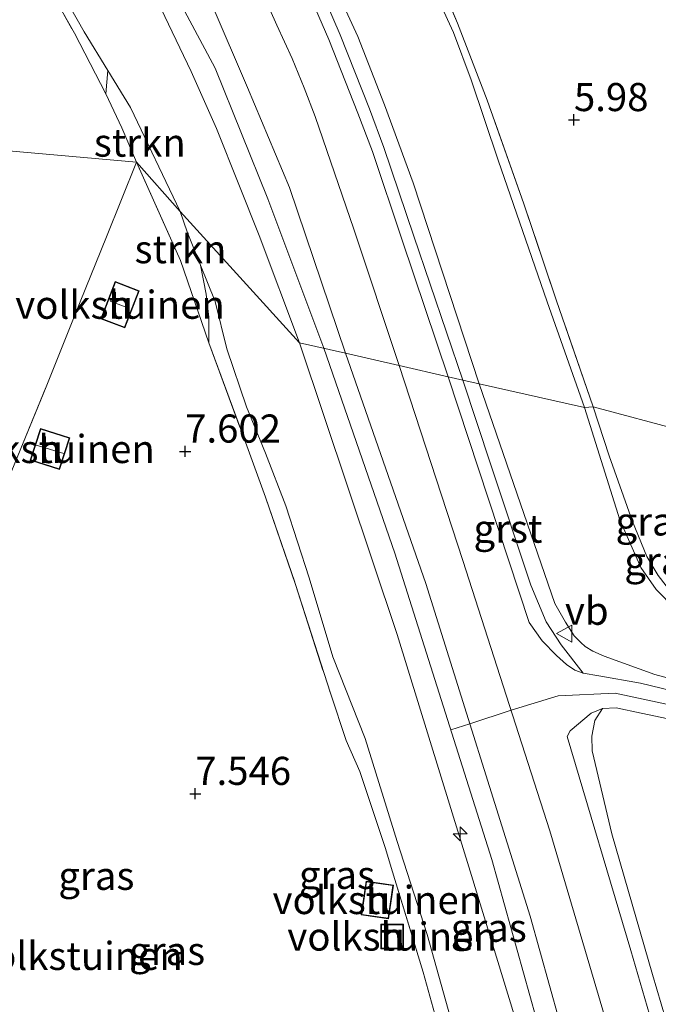
# Model space of a CAD drawing. Units: metres. Extents: x 200000 to 210015, y 462500 to 468753.
# Drawn here: x 209314 to 209371, y 462643 to 462731 of the extents above; entities that cross this region are included whole.
import ezdxf
from ezdxf.enums import TextEntityAlignment as Align

# ---------------------------------------------------------------- set-up
doc = ezdxf.new("R2010")
doc.units = ezdxf.units.M
doc.linetypes.add('IE-TERREINAFSCHEIDING', pattern=[10, 8, -2])
doc.layers.get('0').update_dxf_attribs({"lineweight": 25})
for name, color, linetype, lineweight in [('B-ME-AL-OVERIG-S-B1', 7, 'Continuous', 18), ('B-ME-GR-STRUIKEN-GV-B6', 93, 'Continuous', 18), ('B-ME-GW-HOOGTEPUNT-S-B1', 10, 'Continuous', 25), ('B-ME-GW-KRUINLIJN-L-B1', 93, 'Continuous', 18), ('B-ME-GW-TEENLIJN-L-B1', 93, 'Continuous', 18), ('B-ME-IE-GRASLAND-GV-B6', 93, 'Continuous', 18), ('B-ME-IE-GRONDWERKLIJN-GROND_INGERICHT-GV-B6', 253, 'Continuous', 18), ('B-ME-IE-HULPGEOMETRIE-L-B1', 53, 'Continuous', 18), ('B-ME-IE-TERREINAFSCHEIDING-RASTERHEKWERK-L-B1', 8, 'IE-TERREINAFSCHEIDING', 18), ('B-ME-KG-KADASTRAAL-DAKRAND-L-B1', 13, 'Continuous', 18), ('B-ME-KG-KADASTRAAL-NOKLIJN-L-B1', 13, 'Continuous', 18), ('B-ME-OG-BEBOUWING-GV-B6', 173, 'Continuous', 18), ('B-ME-VH-VERH_SOORT-BITUMEN-GV-B6', 8, 'IE-TERREINAFSCHEIDING-NATUURLIJK-HOUTWAL', 18), ('B-ME-VH-VERH_SOORT-GV-B6', 8, 'Continuous', 18), ('B-ME-VH-VERH_SOORT-HALF_VERHARDING-GV-B6', 8, 'IE-TERREINAFSCHEIDING-NATUURLIJK-HOUTWAL', 18), ('B-ME-VW-MEUBILAIR_WEGMEUBILAIR-VERKEERSBORD-S-B1', 8, 'Continuous', 18)]:
    doc.layers.add(name, color=color, linetype=linetype, lineweight=lineweight)
doc.styles.add('NLCS-ISO', font='NLCS-ISO.TTF')
doc.linetypes.add('IE-TERREINAFSCHEIDING-NATUURLIJK-HOUTWAL', pattern='A,7,-1.5,[67,NLCS.SHX,S=0.75,R=45,X=0,Y=0],-1.5,7,-1.5,[70,NLCS.SHX,S=0.75,R=0,X=0,Y=0],-1.5', length=20)

# ---------------------------------------------------------------- blocks, each defined once
blk = doc.blocks.new('verkeersbord')
for p, q in [((0, 0.75), (-0.75, -0.625)), ((0.75, -0.625), (0, 0.75)), ((-0.75, -0.625), (0.75, -0.625))]:
    blk.add_line(p, q)
blk = doc.blocks.new('hecto')
for p, q in [((0, 0.625), (-0.625, 0)), ((0, -0.625), (0, 0.625)), ((-0.625, 0), (0.625, 0)), ((0.625, 0), (0, -0.625))]:
    blk.add_line(p, q)
blk = doc.blocks.new('hoogtepunt')
for p, q in [((-0.5, 0), (0.5, 0)), ((0, 0.5), (0, -0.5))]:
    blk.add_line(p, q)

msp = doc.modelspace()

# ---------------------------------------------------------------- linework, layer by layer
at = {"layer": 'B-ME-GR-STRUIKEN-GV-B6'}
for points in [[(209321.674, 462723.989, 7.473), (209321.8681, 462726.0501, 7.3581), (209323.881, 462722.7709, 7.342), (209328.305, 462713.524, 7.842), (209324.403, 462717.902, 7.531), (209323.117, 462720.96, 7.507), (209321.674, 462723.989, 7.473)], [(209330.843, 462701.842, 7.695), (209328.324, 462709.16, 7.655), (209324.403, 462717.902, 7.531), (209328.305, 462713.524, 7.842), (209328.92, 462711.715, 7.783), (209330.113, 462708.7295, 7.8336), (209330.6034, 462706.1602, 7.8232), (209330.8525, 462704.0972, 7.7078), (209330.843, 462701.842, 7.695)]]:
    msp.add_polyline3d(points, dxfattribs=at)
at = {"layer": 'B-ME-GW-KRUINLIJN-L-B1'}
for points in [[(209203.881, 462896.9464, 9.6735), (209208.0373, 462891.3647, 9.6075), (209211.7727, 462886.3421, 9.6075), (209213.2997, 462884.2559, 9.6075), (209215.5636, 462881.5446, 9.6075), (209219.1147, 462877.3347, 9.7065), (209227.1152, 462868.0874, 9.7725), (209236.8724, 462856.3134, 9.8055), (209246.6991, 462844.7152, 9.7065), (209258.7863, 462829.6602, 9.7065), (209271.9647, 462813.915, 9.6735), (209288.7326, 462793.4149, 9.6735), (209300.0943, 462778.8849, 9.6075), (209310.8925, 462765.0019, 9.6405), (209313.8483, 462761.0051, 9.6735), (209316.8144, 462756.7209, 9.6735), (209320.4017, 462751.2545, 9.6735), (209324.0328, 462744.9902, 9.6735), (209328.0783, 462737.7863, 9.7065), (209331.1226, 462731.8564, 9.7725), (209334.2638, 462724.5565, 9.7725), (209338.0168, 462715.6565, 9.8385), (209343.002, 462700.898, 9.863)], [(209341.0642, 462701.3405, 9.802), (209336.0917, 462714.6425, 9.7401), (209331.4047, 462726.274, 9.711), (209322.1269, 462743.6412, 9.6289), (209311.7542, 462759.6855, 9.6084), (209301.6095, 462773.0962, 9.711), (209289.5389, 462788.7041, 9.7315), (209276.4706, 462804.6354, 9.7315), (209262.9694, 462821.2738, 9.6597), (209254.0764, 462831.9409, 9.6802), (209245.3517, 462842.6791, 9.7007), (209233.1235, 462857.579, 9.7623), (209225.985, 462866.2835, 9.7315), (209219.3283, 462874.3654, 9.7931), (209211.4525, 462883.9566, 9.6905), (209206.164, 462890.817, 9.6699)], [(209354.8891, 462698.1837, 8.7457), (209348.9944, 462716.0714, 8.7082), (209346.4491, 462723.0131, 8.7082), (209344.0809, 462729.0691, 8.6707), (209342.1695, 462733.2956, 8.6707), (209339.9698, 462738.2789, 8.5957), (209337.7927, 462742.7362, 8.5582), (209335.2326, 462747.1255, 8.5582), (209332.1878, 462752.3272, 8.5582), (209327.8804, 462759.1002, 8.5207), (209324.8538, 462763.5696, 8.5582), (209318.0669, 462772.8274, 8.5582), (209311.602, 462781.2906, 8.5582), (209306.2311, 462787.9781, 8.4457), (209299.2761, 462796.7859, 8.4457), (209291.4262, 462806.4262, 8.5582), (209285.1236, 462814.2285, 8.5582), (209279.3494, 462821.6179, 8.6332), (209273.343, 462828.5539, 8.6332), (209265.7681, 462837.4349, 8.6332), (209259.1562, 462845.6527, 8.5207), (209252.7787, 462853.2726, 8.5582), (209251.0811, 462855.3658, 8.5582)], [(209338.89, 462701.837, 9.812), (209335.3151, 462711.3768, 9.746), (209333.5199, 462715.9291, 9.746), (209331.5244, 462720.8906, 9.746), (209329.2646, 462725.9689, 9.713), (209326.2314, 462732.2767, 9.647), (209323.1923, 462737.6452, 9.581), (209319.5576, 462744.0734, 9.515), (209315.1731, 462750.7771, 9.515), (209312.3966, 462754.6673, 9.515), (209307.0436, 462762.3824, 9.515), (209300.7057, 462770.899, 9.548), (209292.5536, 462781.4484, 9.614), (209283.801, 462792.2349, 9.614), (209275.3104, 462802.8585, 9.548), (209266.6358, 462813.6459, 9.515), (209259.7753, 462821.8017, 9.548), (209251.382, 462831.9162, 9.548), (209244.7258, 462840.5228, 9.581), (209235.5405, 462851.4069, 9.647)], [(209280.641, 462602.419, 7.511), (209303.346, 462599.082, 7.828), (209326.723, 462596.601, 8.806), (209335.281, 462595.401, 9.254), (209339.307, 462595.286, 9.464), (209341.443, 462595.445, 9.562), (209344.235, 462597.149, 9.628), (209345.583, 462598.553, 9.673), (209348.587, 462602.943, 9.722), (209353.966, 462610.915, 9.751), (209357.689, 462616.671, 9.784), (209359.469, 462620.106, 9.78), (209360.766, 462623.595, 9.817), (209361.037, 462626.806, 9.809), (209360.742, 462630.085, 9.805), (209360.002, 462634.109, 9.821), (209358.433, 462640.587, 9.776), (209354.191, 462654.429, 9.78), (209347.59, 462675.877, 9.735), (209338.89, 462701.837, 9.812)], [(209398.1568, 462500, 9.8136), (209394.434, 462514.768, 9.809), (209385.849, 462547.001, 9.866), (209380.662, 462563.77, 9.854), (209379.374, 462567.339, 9.854), (209377.888, 462569.784, 9.817), (209375.347, 462572.131, 9.755), (209372.288, 462574.226, 9.743), (209360.204, 462579.826, 9.569), (209356.7622, 462581.7531, 9.7233), (209354.5041, 462583.0808, 9.7773), (209350.578, 462594.733, 9.69), (209350.92, 462601.469, 9.776), (209358.482, 462613.374, 9.764), (209360.351, 462617.378, 9.78), (209361.923, 462621.67, 9.784), (209362.922, 462627.077, 9.78), (209362.192, 462633.663, 9.755), (209355.992, 462655.864, 9.739), (209347.383, 462683.12, 9.809), (209341.0642, 462701.3405, 9.802)], [(209343.002, 462700.898, 9.863), (209350.135, 462680.406, 9.805), (209359.405, 462650.81, 9.776), (209364.566, 462632.324, 9.817), (209365.197, 462629.238, 9.858), (209365.342, 462626.489, 9.924), (209365.137, 462623.724, 9.911), (209364.244, 462620.363, 9.907), (209363.018, 462616.677, 9.883), (209361.16, 462613.396, 9.874), (209357.838, 462608.545, 9.788), (209353.505, 462603.411, 9.887), (209353.161, 462602.585, 9.879), (209353.227, 462601.284, 9.821), (209354.126, 462599.963, 9.727), (209356.055, 462598.864, 9.644), (209357.72, 462598.669, 9.566), (209360.365, 462599.28, 9.628), (209364.087, 462600.689, 9.469), (209365.6707, 462601.726, 9.3398), (209365.5769, 462602.8467, 9.0616)], [(209354.8891, 462698.1837, 8.7457), (209361.5998, 462678.6365, 8.6129), (209362.5568, 462676.9859, 8.6695), (209363.3346, 462675.7734, 8.6695), (209363.9032, 462675.1541, 8.6412), (209364.3007, 462674.8167, 8.6034), (209364.9939, 462674.3826, 8.5468), (209366.0005, 462673.9422, 8.4902), (209370.4897, 462672.3165, 8.0185), (209377.9731, 462670.3076, 7.4335), (209383.7537, 462667.9207, 7.141), (209387.2599, 462666.6479, 6.9234), (209394.2714, 462663.8097, 6.8856), (209402.0053, 462659.5326, 6.9234), (209409.066, 462656.6075, 6.9422), (209413.7148, 462654.9229, 6.8856), (209419.2318, 462653.7524, 6.98)], [(209352.3501, 462667.3943, 9.7686), (209354.0396, 462667.9399, 9.7928), (209357.7113, 462669.1556, 8.859), (209361.8903, 462670.4097, 8.7847), (209366.9687, 462670.649, 8.2807), (209376.9383, 462668.5127, 7.6507), (209384.327, 462665.503, 7.066), (209386.927, 462664.224, 7.0643), (209393.21, 462660.972, 6.88), (209400.027, 462657.299, 7.0779), (209408.6, 462654.127, 6.9513), (209414.392, 462652.577, 7.0123), (209418.617, 462651.971, 7.0226)]]:
    msp.add_polyline3d(points, dxfattribs=at)
at = {"layer": 'B-ME-GW-TEENLIJN-L-B1'}
for points in [[(209196.1232, 462890.9888, 7.546), (209201.9934, 462883.27, 7.546), (209205.4692, 462878.7837, 7.429), (209212.6452, 462869.8547, 7.585), (209222.6094, 462858.0445, 7.624), (209232.2819, 462846.755, 7.663), (209244.2492, 462831.7645, 7.663), (209255.0936, 462817.75, 7.312), (209263.3627, 462808.0079, 7.507), (209268.5034, 462801.9813, 7.474), (209275.1888, 462793.3522, 7.474), (209284.7518, 462780.1045, 7.21), (209292.5685, 462769.6998, 7.045), (209304.525, 462753.6833, 7.177), (209308.2982, 462748.3123, 7.243), (209314.0657, 462739.5424, 7.276), (209319.7527, 462729.4965, 7.375), (209321.8681, 462726.0501, 7.3581), (209323.881, 462722.7709, 7.342), (209328.305, 462713.524, 7.842)], [(209347.763, 462699.811, 8.842), (209343.7462, 462711.9266, 8.842), (209340.2915, 462721.9586, 8.8045), (209339.3231, 462724.5155, 8.8045), (209338.2544, 462727.1124, 8.8045), (209336.8938, 462730.0899, 8.8045), (209335.7513, 462732.6542, 8.8045)], [(209351.3871, 462732.0663, 6.2685), (209352.6051, 462729.443, 6.2685), (209354.1568, 462725.2176, 6.1935), (209356.5648, 462718.074, 6.231), (209360.9177, 462705.4698, 6.3435), (209364.2447, 462696.0751, 6.288)], [(209352.3358, 462641.758, 7.8525), (209350.2676, 462649.1772, 7.8298), (209347.5948, 462657.4501, 7.8975), (209344.7363, 462666.6385, 7.8406), (209341.8763, 462673.8796, 7.9102), (209339.7543, 462680.9137, 7.8915), (209337.6817, 462687.3208, 7.832), (209335.8807, 462692.0153, 7.7005), (209334.1889, 462696.1447, 7.7574), (209332.4456, 462701.303, 7.7158), (209331.397, 462705.516, 7.888), (209330.113, 462708.7295, 7.8336), (209328.92, 462711.715, 7.783), (209328.305, 462713.524, 7.842)], [(209365.5769, 462602.8467, 9.0616), (209361.627, 462601.078, 9.201), (209359.275, 462600.404, 9.227), (209357.806, 462600.289, 9.218), (209357.075, 462600.464, 9.237), (209356.361, 462600.883, 9.239), (209355.884, 462601.677, 9.254), (209355.894, 462602.584, 9.22), (209356.321, 462603.493, 9.181), (209359.262, 462606.866, 9.094), (209362.149, 462610.641, 9.082), (209365.22, 462615.047, 9.053), (209366.667, 462617.45, 8.988), (209367.783, 462620.499, 9.024), (209368.46, 462624.558, 9.063), (209368.331, 462627.651, 9.162), (209367.027, 462638.531, 8.905), (209361.168, 462658.415, 8.855), (209353.428, 462682.465, 8.864), (209347.763, 462699.811, 8.842)], [(209364.2447, 462696.0751, 6.288), (209367.3915, 462686.0893, 6.3474), (209369.2413, 462681.8466, 6.3269), (209370.6169, 462679.8701, 6.3576), (209372.3234, 462678.1396, 6.3679), (209376.5173, 462675.7256, 6.3944), (209383.086, 462674.5823, 6.22), (209385.1497, 462674.2826, 6.2345), (209387.173, 462673.1899, 6.2345), (209388.0507, 462671.8965, 6.1764), (209391.6955, 462668.4742, 6.1822), (209397.8004, 462664.8006, 6.1771), (209400.6165, 462663.6179, 5.9604), (209412.968, 462658.201, 6.172), (209420.258, 462656.851, 6.425)]]:
    msp.add_polyline3d(points, dxfattribs=at)
at = {"layer": 'B-ME-IE-GRASLAND-GV-B6'}
for points in [[(209343.002, 462700.898, 9.863), (209338.0168, 462715.6565, 9.8385), (209334.2638, 462724.5565, 9.7725), (209331.1226, 462731.8564, 9.7725), (209328.0783, 462737.7863, 9.7065), (209324.0328, 462744.9902, 9.6735), (209320.4017, 462751.2545, 9.6735), (209316.8144, 462756.7209, 9.6735), (209313.8483, 462761.0051, 9.6735), (209310.8925, 462765.0019, 9.6405), (209300.0943, 462778.8849, 9.6075), (209288.7326, 462793.4149, 9.6735), (209271.9647, 462813.915, 9.6735), (209258.7863, 462829.6602, 9.7065), (209246.6991, 462844.7152, 9.7065), (209236.8724, 462856.3134, 9.8055), (209227.1152, 462868.0874, 9.7725), (209219.1147, 462877.3347, 9.7065), (209215.5636, 462881.5446, 9.6075), (209213.2997, 462884.2559, 9.6075), (209211.7727, 462886.3421, 9.6075)], [(209314.0657, 462739.5424, 7.276), (209319.7527, 462729.4965, 7.375), (209321.8681, 462726.0501, 7.3581), (209321.674, 462723.989, 7.473), (209318.888, 462729.386, 7.404), (209314.752, 462736.749, 7.362)], [(209326.2314, 462732.2767, 9.647), (209329.2646, 462725.9689, 9.713), (209331.5244, 462720.8906, 9.746), (209333.5199, 462715.9291, 9.746), (209335.3151, 462711.3768, 9.746), (209338.89, 462701.837, 9.812), (209328.305, 462713.524, 7.842), (209323.881, 462722.7709, 7.342), (209321.8681, 462726.0501, 7.3581), (209319.7527, 462729.4965, 7.375), (209314.0657, 462739.5424, 7.276)], [(209350.61, 462735.863, 6.248), (209352.957, 462730.262, 6.201), (209355.595, 462723.416, 6.257), (209358.839, 462714.197, 6.333), (209361.724, 462705.667, 6.216), (209365.005, 462696.143, 6.166), (209364.2447, 462696.0751, 6.288), (209360.9177, 462705.4698, 6.3435), (209356.5648, 462718.074, 6.231), (209354.1568, 462725.2176, 6.1935), (209352.6051, 462729.443, 6.2685), (209351.3871, 462732.0663, 6.2685)], [(209342.1695, 462733.2956, 8.6707), (209344.0809, 462729.0691, 8.6707), (209346.4491, 462723.0131, 8.7082), (209348.9944, 462716.0714, 8.7082), (209354.8891, 462698.1837, 8.7457), (209353.4244, 462698.5184, 8.7818), (209349.0574, 462711.3151, 8.826), (209346.4136, 462719.204, 8.7135), (209345.115, 462722.6603, 8.676), (209342.5249, 462729.2413, 8.676), (209340.6371, 462733.5813, 8.7135)], [(209351.3871, 462732.0663, 6.2685), (209352.6051, 462729.443, 6.2685), (209354.1568, 462725.2176, 6.1935), (209356.5648, 462718.074, 6.231), (209360.9177, 462705.4698, 6.3435), (209364.2447, 462696.0751, 6.288), (209354.8891, 462698.1837, 8.7457), (209348.9944, 462716.0714, 8.7082), (209346.4491, 462723.0131, 8.7082), (209344.0809, 462729.0691, 8.6707), (209342.1695, 462733.2956, 8.6707)], [(209331.1226, 462731.8564, 9.7725), (209334.2638, 462724.5565, 9.7725), (209338.0168, 462715.6565, 9.8385), (209343.002, 462700.898, 9.863), (209338.89, 462701.837, 9.812), (209335.3151, 462711.3768, 9.746), (209333.5199, 462715.9291, 9.746), (209331.5244, 462720.8906, 9.746), (209329.2646, 462725.9689, 9.713), (209326.2314, 462732.2767, 9.647)], [(209335.7513, 462732.6542, 8.8045), (209336.8938, 462730.0899, 8.8045), (209338.2544, 462727.1124, 8.8045), (209339.3231, 462724.5155, 8.8045), (209340.2915, 462721.9586, 8.8045), (209343.7462, 462711.9266, 8.842), (209347.763, 462699.811, 8.842), (209343.002, 462700.898, 9.863)], [(209352.3358, 462641.758, 7.8525), (209350.2676, 462649.1772, 7.8298), (209347.5948, 462657.4501, 7.8975), (209344.7363, 462666.6385, 7.8406), (209341.8763, 462673.8796, 7.9102), (209339.7543, 462680.9137, 7.8915), (209337.6817, 462687.3208, 7.832), (209335.8807, 462692.0153, 7.7005), (209334.1889, 462696.1447, 7.7574), (209332.4456, 462701.303, 7.7158), (209331.397, 462705.516, 7.888), (209330.113, 462708.7295, 7.8336), (209328.92, 462711.715, 7.783), (209328.305, 462713.524, 7.842), (209338.89, 462701.837, 9.812), (209347.59, 462675.877, 9.735), (209354.191, 462654.429, 9.78), (209358.433, 462640.587, 9.776)], [(209352.1181, 462637.8194, 7.5184), (209349.9118, 462645.8285, 7.563), (209347.0632, 462655.1609, 7.643), (209346.5569, 462656.8261, 7.661), (209344.255, 462663.678, 7.73), (209343.046, 462666.452, 7.796), (209341.655, 462670.647, 7.671), (209338.54, 462680.333, 7.574), (209335.886, 462688.102, 7.726), (209333.736, 462693.967, 7.69), (209330.843, 462701.842, 7.695), (209330.8525, 462704.0972, 7.7078), (209330.6034, 462706.1602, 7.8232), (209330.113, 462708.7295, 7.8336), (209331.397, 462705.516, 7.888), (209332.4456, 462701.303, 7.7158), (209334.1889, 462696.1447, 7.7574), (209335.8807, 462692.0153, 7.7005), (209337.6817, 462687.3208, 7.832), (209339.7543, 462680.9137, 7.8915), (209341.8763, 462673.8796, 7.9102), (209344.7363, 462666.6385, 7.8406), (209347.5948, 462657.4501, 7.8975), (209350.2676, 462649.1772, 7.8298), (209352.3358, 462641.758, 7.8525)], [(209344.235, 462597.149, 9.628), (209345.583, 462598.553, 9.673), (209348.587, 462602.943, 9.722), (209353.966, 462610.915, 9.751), (209357.689, 462616.671, 9.784), (209359.469, 462620.106, 9.78), (209360.766, 462623.595, 9.817), (209361.037, 462626.806, 9.809), (209360.742, 462630.085, 9.805), (209360.002, 462634.109, 9.821), (209358.433, 462640.587, 9.776), (209354.191, 462654.429, 9.78), (209347.59, 462675.877, 9.735), (209338.89, 462701.837, 9.812), (209343.002, 462700.898, 9.863)], [(209343.002, 462700.898, 9.863), (209350.135, 462680.406, 9.805), (209359.405, 462650.81, 9.776), (209364.566, 462632.324, 9.817)], [(209343.002, 462700.898, 9.863), (209347.763, 462699.811, 8.842), (209353.428, 462682.465, 8.864), (209361.168, 462658.415, 8.855), (209367.027, 462638.531, 8.905)], [(209364.566, 462632.324, 9.817), (209359.405, 462650.81, 9.776), (209350.135, 462680.406, 9.805), (209343.002, 462700.898, 9.863)], [(209373.992, 462670.403, 7.709), (209369.21, 462671.533, 8.083), (209365.5082, 462672.2071, 8.5185), (209364.1315, 462672.4424, 8.6031), (209362.1773, 462674.9547, 8.6673), (209360.8377, 462676.9975, 8.7442), (209359.4706, 462680.2736, 8.7442), (209355.9092, 462690.9707, 8.7981), (209353.4244, 462698.5184, 8.7818), (209354.8891, 462698.1837, 8.7457), (209361.5998, 462678.6365, 8.6129), (209362.5568, 462676.9859, 8.6695), (209363.3346, 462675.7734, 8.6695), (209363.9032, 462675.1541, 8.6412), (209364.3007, 462674.8167, 8.6034), (209364.9939, 462674.3826, 8.5468), (209366.0005, 462673.9422, 8.4902), (209370.4897, 462672.3165, 8.0185), (209377.9731, 462670.3076, 7.4335)], [(209387.2599, 462666.6479, 6.9234), (209383.7537, 462667.9207, 7.141), (209377.9731, 462670.3076, 7.4335), (209370.4897, 462672.3165, 8.0185), (209366.0005, 462673.9422, 8.4902), (209364.9939, 462674.3826, 8.5468), (209364.3007, 462674.8167, 8.6034), (209363.9032, 462675.1541, 8.6412), (209363.3346, 462675.7734, 8.6695), (209362.5568, 462676.9859, 8.6695), (209361.5998, 462678.6365, 8.6129), (209354.8891, 462698.1837, 8.7457), (209364.2447, 462696.0751, 6.288), (209367.3915, 462686.0893, 6.3474), (209369.2413, 462681.8466, 6.3269), (209370.6169, 462679.8701, 6.3576), (209372.3234, 462678.1396, 6.3679), (209376.5173, 462675.7256, 6.3944), (209378.596, 462674.058, 6.451), (209384.269, 462669.913, 6.8929), (209386.3866, 462668.2602, 6.8321), (209387.4418, 462667.4651, 6.7979), (209387.2599, 462666.6479, 6.9234)], [(209365.005, 462696.143, 6.166), (209366.43, 462691.776, 6.26), (209368.524, 462685.92, 6.33), (209369.777, 462682.808, 6.33), (209370.802, 462681.138, 6.401), (209372.439, 462679.033, 6.372), (209374.374, 462677.445, 6.336), (209376.5173, 462675.7256, 6.3944), (209372.3234, 462678.1396, 6.3679), (209370.6169, 462679.8701, 6.3576), (209369.2413, 462681.8466, 6.3269), (209367.3915, 462686.0893, 6.3474), (209364.2447, 462696.0751, 6.288), (209365.005, 462696.143, 6.166)], [(209374.526, 462631.266, 8.685), (209370.287, 462645.612, 8.725), (209366.673, 462658.15, 8.695), (209364.935, 462665.53, 8.655), (209364.883, 462666.829, 8.616), (209365.154, 462668.224, 8.626), (209365.84, 462669.291, 8.448), (209367.05, 462669.352, 8.309), (209369.269, 462668.88, 8.107), (209373.374, 462668.033, 7.754)]]:
    msp.add_polyline3d(points, dxfattribs=at)
at = {"layer": 'B-ME-IE-GRONDWERKLIJN-GROND_INGERICHT-GV-B6'}
for points in [[(209291.0555, 462764.0662, 6.949), (209291.178, 462764.0155, 6.949), (209291.2981, 462764.3055, 6.949), (209292.0013, 462766.0046, 6.949), (209291.7842, 462766.0945, 6.949), (209292.51, 462768.114, 7.094), (209303.877, 462753.227, 7.214), (209309.486, 462744.99, 7.383), (209310.999, 462742.56, 7.334), (209314.752, 462736.749, 7.362), (209318.888, 462729.386, 7.404), (209321.674, 462723.989, 7.473), (209323.117, 462720.96, 7.507), (209324.403, 462717.902, 7.531), (209274.885, 462722.295, 7.32), (209277.995, 462730.569, 7.287), (209281.241, 462738.706, 7.396), (209285.644, 462749.731, 7.253), (209288.636, 462757.322, 7.063), (209291.0555, 462764.0662, 6.949)], [(209393.2749, 462733.562, 5.9378), (209393.5519, 462726.3842, 5.9378), (209396.0632, 462704.1648, 5.8123), (209396.8539, 462697.1696, 5.7728), (209396.9943, 462694.5552, 5.7728), (209397.1404, 462693.8623, 5.7728), (209397.3013, 462693.5722, 5.7728), (209397.7182, 462692.9629, 5.7728), (209397.8295, 462692.331, 5.7728), (209397.8279, 462691.4973, 5.7728), (209397.6314, 462690.8704, 5.7728), (209397.2266, 462690.1369, 5.7728), (209397.0503, 462689.5555, 5.7728), (209396.9473, 462689.0919, 5.7728), (209396.9096, 462687.5808, 5.8279), (209365.005, 462696.143, 6.166), (209361.724, 462705.667, 6.216), (209358.839, 462714.197, 6.333), (209355.595, 462723.416, 6.257), (209352.957, 462730.262, 6.201), (209350.61, 462735.863, 6.248)], [(209296.803, 462648.179, 7.759), (209279.948, 462668.534, 7.459), (209262.008, 462690.2, 7.543), (209264.941, 462697.738, 7.389), (209269.533, 462708.799, 7.461), (209270.556, 462711.438, 7.463), (209272.648, 462716.709, 7.389), (209274.2844, 462720.7953, 7.3385), (209274.885, 462722.295, 7.32), (209324.403, 462717.902, 7.531), (209321.742, 462711.26, 7.528), (209319.394, 462705.478, 7.68), (209316.373, 462697.909, 7.666), (209313.308, 462690.458, 7.628), (209309.245, 462680.165, 7.649), (209307.382, 462675.112, 7.58), (209303.596, 462665.136, 7.659), (209300.509, 462657.102, 7.72), (209298.327, 462651.356, 7.669), (209296.803, 462648.179, 7.759)], [(209313.308, 462690.458, 7.628), (209316.373, 462697.909, 7.666), (209319.394, 462705.478, 7.68), (209321.742, 462711.26, 7.528), (209324.403, 462717.902, 7.531), (209328.324, 462709.16, 7.655), (209330.843, 462701.842, 7.695), (209333.736, 462693.967, 7.69), (209335.886, 462688.102, 7.726), (209338.54, 462680.333, 7.574), (209341.655, 462670.647, 7.671), (209343.046, 462666.452, 7.796), (209344.255, 462663.678, 7.73), (209346.5569, 462656.8261, 7.661), (209347.0632, 462655.1609, 7.643), (209349.9118, 462645.8285, 7.563), (209352.1181, 462637.8194, 7.5184)], [(209324.644, 462706.467, 7.655), (209322.512, 462707.282, 7.655), (209321.245, 462703.969, 7.655), (209323.377, 462703.154, 7.655), (209324.644, 462706.467, 7.655)], [(209365.005, 462696.143, 6.166), (209396.9096, 462687.5808, 5.8279)], [(209372.439, 462679.033, 6.372), (209370.802, 462681.138, 6.401), (209369.777, 462682.808, 6.33), (209368.524, 462685.92, 6.33), (209366.43, 462691.776, 6.26), (209365.005, 462696.143, 6.166)], [(209317.5714, 462690.558, 7.5054), (209318.4765, 462693.3645, 7.5054), (209315.8676, 462694.2058, 7.5054), (209314.9625, 462691.3993, 7.5054), (209317.5714, 462690.558, 7.5054)], [(209347.25, 462653.584, 7.684), (209344.832, 462653.934, 7.684), (209344.396, 462650.923, 7.684), (209346.814, 462650.573, 7.684), (209347.25, 462653.584, 7.684)], [(209346.135, 462650.094, 7.684), (209346.13, 462647.912, 7.684), (209348.142, 462647.908, 7.684), (209348.147, 462650.091, 7.684), (209346.135, 462650.094, 7.684)]]:
    msp.add_polyline3d(points, dxfattribs=at)
at = {"layer": 'B-ME-IE-HULPGEOMETRIE-L-B1'}
msp.add_polyline3d([(209232.654, 462725.648, 7.247), (209274.885, 462722.295, 7.32), (209324.403, 462717.902, 7.531), (209328.305, 462713.524, 7.842), (209338.89, 462701.837, 9.812), (209343.002, 462700.898, 9.863), (209347.763, 462699.811, 8.842), (209352.122, 462698.816, 8.716), (209353.4244, 462698.5184, 8.7818), (209354.8891, 462698.1837, 8.7457), (209364.2447, 462696.0751, 6.288), (209365.005, 462696.143, 6.166), (209396.9096, 462687.5808, 5.8279), (209398.3147, 462688.0208, 4.2517), (209411.3436, 462685.2006, 4.5918), (209415.4019, 462684.5755, 6.0138), (209432.1057, 462681.4461, 5.6409), (209446.2947, 462677.4718, 3.529), (209565.189, 462650.115, 3.529)], dxfattribs=at)
at = {"layer": 'B-ME-IE-TERREINAFSCHEIDING-RASTERHEKWERK-L-B1'}
for points in [[(209365.005, 462696.143, 6.166), (209361.724, 462705.667, 6.216), (209358.839, 462714.197, 6.333), (209355.595, 462723.416, 6.257), (209352.957, 462730.262, 6.201), (209350.61, 462735.863, 6.248), (209346.788, 462743.808, 6.304), (209343.986, 462749.189, 6.363), (209340.777, 462754.641, 6.295), (209336.178, 462762.064, 6.23), (209331.066, 462769.456, 6.292), (209327.357, 462774.426, 6.295), (209321.913, 462781.279, 6.439), (209316.202, 462788.148, 6.507), (209309.096, 462796.666, 6.553), (209301.699, 462805.838, 6.527), (209296.857, 462811.729, 6.531), (209290.904, 462818.88, 6.646), (209287.289, 462823.25, 6.664), (209283.082, 462827.804, 6.763), (209280.508, 462830.625, 6.914), (209279.628, 462831.5693, 6.8699)], [(209288.14, 462773.129, 6.945), (209292.51, 462768.114, 7.094), (209303.877, 462753.227, 7.214), (209309.486, 462744.99, 7.383), (209310.999, 462742.56, 7.334), (209314.752, 462736.749, 7.362), (209318.888, 462729.386, 7.404), (209321.674, 462723.989, 7.473), (209323.117, 462720.96, 7.507), (209324.403, 462717.902, 7.531)], [(209296.803, 462648.179, 7.759), (209298.327, 462651.356, 7.669), (209300.509, 462657.102, 7.72), (209303.596, 462665.136, 7.659), (209307.382, 462675.112, 7.58), (209309.245, 462680.165, 7.649), (209313.308, 462690.458, 7.628), (209316.373, 462697.909, 7.666), (209319.394, 462705.478, 7.68), (209321.742, 462711.26, 7.528), (209324.403, 462717.902, 7.531)], [(209324.403, 462717.902, 7.531), (209328.324, 462709.16, 7.655), (209330.843, 462701.842, 7.695), (209333.736, 462693.967, 7.69), (209335.886, 462688.102, 7.726), (209338.54, 462680.333, 7.574), (209341.655, 462670.647, 7.671), (209343.046, 462666.452, 7.796), (209344.255, 462663.678, 7.73), (209346.5569, 462656.8261, 7.661), (209347.0632, 462655.1609, 7.643), (209349.9118, 462645.8285, 7.563), (209352.1181, 462637.8194, 7.5184), (209352.605, 462633.911, 7.512), (209352.963, 462629.471, 7.495), (209351.94, 462623.245, 7.555), (209350.14, 462619.606, 7.446), (209343.135, 462606.006, 7.318), (209340.3721, 462600.2521, 7.5073)], [(209387.0998, 462665.9286, 7.0337), (209387.2599, 462666.6479, 6.9234), (209387.4418, 462667.4651, 6.7979), (209386.3866, 462668.2602, 6.8321), (209384.269, 462669.913, 6.8929), (209378.596, 462674.058, 6.451), (209376.5173, 462675.7256, 6.3944), (209374.374, 462677.445, 6.336), (209372.439, 462679.033, 6.372), (209370.802, 462681.138, 6.401), (209369.777, 462682.808, 6.33), (209368.524, 462685.92, 6.33), (209366.43, 462691.776, 6.26), (209365.005, 462696.143, 6.166)]]:
    msp.add_polyline3d(points, dxfattribs=at)
at = {"layer": 'B-ME-KG-KADASTRAAL-DAKRAND-L-B1'}
for points in [[(209324.579, 462706.438, 9.808), (209323.349, 462703.218, 9.798), (209321.31, 462703.997, 9.79), (209322.541, 462707.217, 9.8), (209324.579, 462706.438, 9.808)], [(209317.5392, 462690.621, 9.5549), (209315.0254, 462691.4316, 9.5029), (209315.8999, 462694.1429, 9.4967), (209318.4136, 462693.3323, 9.5486), (209317.5392, 462690.621, 9.5549)], [(209347.193, 462653.541, 9.781), (209346.772, 462650.63, 9.801), (209344.453, 462650.966, 9.864), (209344.874, 462653.877, 9.844), (209347.193, 462653.541, 9.781)], [(209348.097, 462650.041, 9.484), (209348.092, 462647.958, 9.588), (209346.18, 462647.962, 9.574), (209346.184, 462650.044, 9.471), (209348.097, 462650.041, 9.484)]]:
    msp.add_polyline3d(points, dxfattribs=at)
at = {"layer": 'B-ME-KG-KADASTRAAL-NOKLIJN-L-B1'}
for p, q in [((209323.735, 462704.899, 10.047), (209322.064, 462705.524, 10.024)), ((209317.9457, 462691.9893, 9.9526), (209315.4751, 462692.7192, 9.902))]:
    msp.add_line(p, q, dxfattribs=at)
at = {"layer": 'B-ME-OG-BEBOUWING-GV-B6'}
for points in [[(209324.644, 462706.467, 7.655), (209323.377, 462703.154, 7.655), (209321.245, 462703.969, 7.655), (209322.512, 462707.282, 7.655), (209324.644, 462706.467, 7.655)], [(209317.5714, 462690.558, 7.5054), (209314.9625, 462691.3993, 7.5054), (209315.8676, 462694.2058, 7.5054), (209318.4765, 462693.3645, 7.5054), (209317.5714, 462690.558, 7.5054)], [(209347.25, 462653.584, 7.684), (209346.814, 462650.573, 7.684), (209344.396, 462650.923, 7.684), (209344.832, 462653.934, 7.684), (209347.25, 462653.584, 7.684)], [(209348.147, 462650.091, 7.684), (209348.142, 462647.908, 7.684), (209346.13, 462647.912, 7.684), (209346.135, 462650.094, 7.684), (209348.147, 462650.091, 7.684)]]:
    msp.add_polyline3d(points, dxfattribs=at)
at = {"layer": 'B-ME-VH-VERH_SOORT-BITUMEN-GV-B6'}
for points in [[(209339.6448, 462733.1338, 8.7135), (209341.5193, 462728.8248, 8.676), (209344.0992, 462722.2696, 8.676), (209345.3879, 462718.8396, 8.7135), (209348.0263, 462710.9665, 8.826), (209352.122, 462698.816, 8.716)], [(209352.122, 462698.816, 8.716), (209347.763, 462699.811, 8.842), (209343.7462, 462711.9266, 8.842), (209340.2915, 462721.9586, 8.8045), (209339.3231, 462724.5155, 8.8045), (209338.2544, 462727.1124, 8.8045), (209336.8938, 462730.0899, 8.8045), (209335.7513, 462732.6542, 8.8045)], [(209367.027, 462638.531, 8.905), (209361.168, 462658.415, 8.855), (209353.428, 462682.465, 8.864), (209347.763, 462699.811, 8.842), (209352.122, 462698.816, 8.716), (209359.3105, 462676.9398, 8.716), (209360.4761, 462675.3159, 8.7536), (209361.7559, 462673.9943, 8.7536), (209362.6382, 462673.208, 8.7066), (209363.3967, 462672.7106, 8.6878), (209364.1315, 462672.4424, 8.6031), (209365.5082, 462672.2071, 8.5185), (209369.21, 462671.533, 8.083), (209373.992, 462670.403, 7.709)], [(209373.374, 462668.033, 7.754), (209369.269, 462668.88, 8.107), (209367.05, 462669.352, 8.309), (209365.84, 462669.291, 8.448), (209364.83, 462668.873, 8.555), (209362.967, 462667.295, 8.687), (209362.703, 462666.805, 8.687), (209368.373, 462647.768, 8.765), (209374.587, 462626.409, 8.79)]]:
    msp.add_polyline3d(points, dxfattribs=at)
at = {"layer": 'B-ME-VH-VERH_SOORT-GV-B6'}
for points in [[(209352.122, 462698.816, 8.716), (209348.0263, 462710.9665, 8.826), (209345.3879, 462718.8396, 8.7135), (209344.0992, 462722.2696, 8.676), (209341.5193, 462728.8248, 8.676), (209339.6448, 462733.1338, 8.7135)], [(209340.6371, 462733.5813, 8.7135), (209342.5249, 462729.2413, 8.676), (209345.115, 462722.6603, 8.676), (209346.4136, 462719.204, 8.7135), (209349.0574, 462711.3151, 8.826), (209353.4244, 462698.5184, 8.7818), (209352.122, 462698.816, 8.716)], [(209352.122, 462698.816, 8.716), (209353.4244, 462698.5184, 8.7818), (209355.9092, 462690.9707, 8.7981), (209359.4706, 462680.2736, 8.7442), (209360.8377, 462676.9975, 8.7442), (209362.1773, 462674.9547, 8.6673), (209364.1315, 462672.4424, 8.6031), (209363.3967, 462672.7106, 8.6878), (209362.6382, 462673.208, 8.7066), (209361.7559, 462673.9943, 8.7536), (209360.4761, 462675.3159, 8.7536), (209359.3105, 462676.9398, 8.716), (209352.122, 462698.816, 8.716)]]:
    msp.add_polyline3d(points, dxfattribs=at)
at = {"layer": 'B-ME-VH-VERH_SOORT-HALF_VERHARDING-GV-B6'}
msp.add_polyline3d([(209387.669, 462579.193, 8.757), (209380.369, 462606.093, 8.699), (209374.587, 462626.409, 8.79), (209368.373, 462647.768, 8.765), (209362.703, 462666.805, 8.687), (209362.967, 462667.295, 8.687), (209364.83, 462668.873, 8.555), (209365.84, 462669.291, 8.448), (209365.154, 462668.224, 8.626), (209364.883, 462666.829, 8.616), (209364.935, 462665.53, 8.655), (209366.673, 462658.15, 8.695), (209370.287, 462645.612, 8.725), (209374.526, 462631.266, 8.685), (209379, 462615.639, 8.646), (209383.15, 462599.84, 8.744), (209388.34, 462580.525, 8.725)], dxfattribs=at)

# ---------------------------------------------------------------- block references
at = {"layer": 'B-ME-AL-OVERIG-S-B1', "rotation": 90}
msp.add_blockref('hecto', (209353.1806, 462658.145, 9.7306), dxfattribs=at)
at = {"layer": 'B-ME-GW-HOOGTEPUNT-S-B1', "rotation": 90}
for p in [(209363.308, 462721.664, 5.98), (209363.308, 462721.664, 5.98), (209328.734, 462692.171, 7.602), (209328.734, 462692.171, 7.602), (209329.636, 462661.713, 7.546), (209329.636, 462661.713, 7.546)]:
    msp.add_blockref('hoogtepunt', p, dxfattribs=at)
at = {"layer": 'B-ME-VW-MEUBILAIR_WEGMEUBILAIR-VERKEERSBORD-S-B1', "rotation": 90}
msp.add_blockref('verkeersbord', (209362.5048, 462675.9583, 8.6805), dxfattribs=at)

# ---------------------------------------------------------------- texts
at = {"layer": 'B-ME-GR-STRUIKEN-GV-B6', "ltscale": 0.2, "style": 'NLCS-ISO'}
for p in [(209324.7014, 462719.6393), (209328.3184, 462710.1581)]:
    msp.add_text('strkn', height=2.5, dxfattribs=at).set_placement(p, align=Align.MIDDLE_CENTER)
at = {"layer": 'B-ME-GW-HOOGTEPUNT-S-B1', "ltscale": 0.2, "style": 'NLCS-ISO'}
for s, p in [('5.98', (209363.308, 462721.664, 5.98)), ('5.98', (209363.308, 462721.664, 5.98)), ('7.602', (209328.734, 462692.171, 7.602)), ('7.602', (209328.734, 462692.171, 7.602)), ('7.546', (209329.636, 462661.713, 7.546)), ('7.546', (209329.636, 462661.713, 7.546))]:
    msp.add_text(s, height=2.5, dxfattribs=at).set_placement(p, align=Align.BOTTOM_LEFT)
at = {"layer": 'B-ME-IE-GRASLAND-GV-B6', "ltscale": 0.2, "style": 'NLCS-ISO'}
for p in [(209370.381, 462685.9343), (209371.1654, 462682.4158), (209320.839, 462654.405), (209342.2347, 462654.4908), (209355.731, 462649.7835), (209327.1315, 462647.7235)]:
    msp.add_text('gras', height=2.5, dxfattribs=at).set_placement(p, align=Align.MIDDLE_CENTER)
at = {"layer": 'B-ME-IE-GRONDWERKLIJN-GROND_INGERICHT-GV-B6', "ltscale": 0.2, "style": 'NLCS-ISO'}
for p in [(209322.9445, 462705.218), (209316.7195, 462692.3819), (209345.823, 462652.2535), (209347.1386, 462649.0012), (209319.2018, 462647.2774)]:
    msp.add_text('volkstuinen', height=2.5, dxfattribs=at).set_placement(p, align=Align.MIDDLE_CENTER)
at = {"layer": 'B-ME-OG-BEBOUWING-GV-B6', "ltscale": 0.2, "style": 'NLCS-ISO'}
for p in [(209322.9445, 462705.218), (209316.7195, 462692.3819), (209345.823, 462652.2535), (209347.1386, 462649.0012)]:
    msp.add_text('h', height=2.5, dxfattribs=at).set_placement(p, align=Align.MIDDLE_CENTER)
at = {"layer": 'B-ME-VH-VERH_SOORT-GV-B6', "ltscale": 0.2, "style": 'NLCS-ISO'}
msp.add_text('grst', height=2.5, dxfattribs=at).set_placement((209357.4384, 462685.2941), align=Align.MIDDLE_CENTER)
at = {"layer": 'B-ME-VW-MEUBILAIR_WEGMEUBILAIR-VERKEERSBORD-S-B1', "ltscale": 0.2, "style": 'NLCS-ISO'}
msp.add_text('vb', height=2.5, dxfattribs=at).set_placement((209362.5048, 462675.9583, 8.6805), align=Align.BOTTOM_LEFT)

doc.saveas('drawing.dxf')
